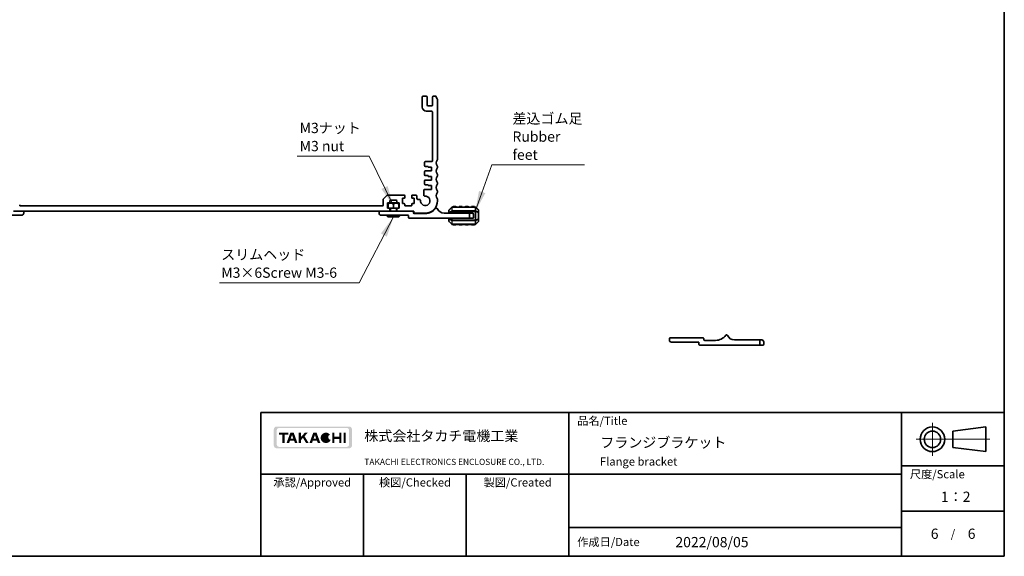
# Model space of a CAD drawing. Units: millimetres. Extents: x 0 to 6772, y 0 to 1124.
# Drawn here: x 6292 to 6772, y 0 to 261 of the extents above; entities that cross this region are included whole.
import ezdxf

# ---------------------------------------------------------------- set-up
doc = ezdxf.new("R2010")
doc.units = ezdxf.units.MM
for name, color, linetype, lineweight in [('Border (ISO)', 7, 'Continuous', 35), ('Symbol (ISO)', 7, 'Continuous', 18), ('Title (ISO)', 7, 'Continuous', 35), ('Visible (ISO)', 7, 'Continuous', 35), ('Visible Narrow (ISO)', 7, 'Continuous', 25)]:
    doc.layers.add(name, color=color, linetype=linetype, lineweight=lineweight)
doc.layers.add('Hatch (ISO)', color=1, linetype='Continuous', lineweight=18, true_color=0xff0000)
doc.styles.add('Note Text (TK)', font='MS PGothic.ttf')
doc.styles.add('文字スタイル67', font='arial.ttf')
doc.dimstyles.new('Default - Method 1b (TK)$7', dxfattribs={"dimscale": 4, "dimtxt": 2.5, "dimasz": 2.5, "dimexe": 1, "dimexo": 1.5, "dimgap": 1, "dimtad": 1, "dimtoh": 1, "dimrnd": 1e-08, "dimdsep": 46, "dimtxsty": 'Note Text (TK)', "dimcen": 0.09, "dimdle": 5, "dimclrd": 256, "dimclre": 100, "dimclrt": 7, "dimadec": 1, "dimazin": 1, "dimtfac": 1, "dimtmove": 0, "dimatfit": 3, "dimfxl": 0, "dimtolj": 1, "dimlwd": -1, "dimlwe": -1, "dimarcsym": 0})

# ---------------------------------------------------------------- blocks, each defined once
blk = doc.blocks.new('図面枠 tk図枠')
at = {"layer": 'Border (ISO)'}
for p in [(405.5, 289), (14.5, 8)]:
    blk.add_line(p, (405.5, 8), dxfattribs=at)
blk = doc.blocks.new('表題欄 tk表題欄')
at = {"layer": 'Hatch (ISO)'}
h = blk.add_hatch(color=256, dxfattribs=at)
edge = h.paths.add_edge_path(flags=0)
edge.add_arc((95.58, 236.3), 0.596, 270, 360)
edge.add_line((96.17, 236.3), (96.17, 239.71))
edge.add_arc((95.58, 239.71), 0.596, 0, 90)
edge.add_line((95.58, 240.31), (79.14, 240.31))
edge.add_arc((79.14, 239.71), 0.596, 90, 180)
edge.add_line((78.54, 239.71), (78.54, 236.3))
edge.add_arc((79.14, 236.3), 0.596, 180, 270)
edge.add_line((79.14, 235.7), (95.58, 235.7))
edge = h.paths.add_edge_path()
edge.add_line((77.84, 239.96), (77.84, 236.05))
edge.add_arc((78.54, 236.05), 0.702, 180, 270)
edge.add_line((78.54, 235.35), (96.17, 235.35))
edge.add_arc((96.17, 236.05), 0.702, 270, 360)
edge.add_line((96.87, 236.05), (96.87, 239.96))
edge.add_arc((96.17, 239.96), 0.702, 0, 90)
edge.add_line((96.17, 240.66), (78.54, 240.66))
edge.add_arc((78.54, 239.96), 0.702, 90, 180)
for points in [[(79.07, 239.15), (79.07, 238.66), (79.92, 238.66), (79.92, 236.66), (80.51, 236.66), (80.51, 238.66), (81.36, 238.66), (81.36, 239.15)], [(85.68, 236.66), (84.94, 237.89), (84.42, 237.32), (84.42, 236.66), (83.9, 236.66), (83.9, 239.15), (84.42, 239.15), (84.42, 238.1), (85.39, 239.15), (86.11, 239.15), (85.32, 238.3), (86.3, 236.66)], [(92.09, 239.15), (92.09, 236.66), (92.61, 236.66), (92.61, 237.66), (93.77, 237.66), (93.77, 236.66), (94.29, 236.66), (94.29, 239.15), (93.77, 239.15), (93.77, 238.15), (92.61, 238.15), (92.61, 239.15)], [(94.84, 239.15), (94.84, 236.66), (95.36, 236.66), (95.36, 239.15)]]:
    blk.add_hatch(color=256, dxfattribs=at).paths.add_polyline_path(points)
h = blk.add_hatch(color=256, dxfattribs=at)
h.paths.add_polyline_path([(82.59, 237.71), (81.95, 237.71), (82.27, 238.58)], flags=0)
h.paths.add_polyline_path([(82.78, 237.2), (81.76, 237.2), (81.57, 236.66), (80.95, 236.66), (81.86, 239.15), (82.68, 239.15), (83.59, 236.66), (82.98, 236.66)])
h = blk.add_hatch(color=256, dxfattribs=at)
h.paths.add_polyline_path([(87.53, 237.71), (88.16, 237.71), (87.85, 238.58)], flags=0)
h.paths.add_polyline_path([(87.14, 236.66), (87.34, 237.2), (88.35, 237.2), (88.55, 236.66), (89.17, 236.66), (88.25, 239.15), (87.44, 239.15), (86.52, 236.66)])
h = blk.add_hatch(color=256, dxfattribs=at)
edge = h.paths.add_edge_path()
edge.add_arc((90.52, 237.9), 1.27, 38.5505, 336.582)
edge.add_line((91.69, 237.4), (91.17, 237.62))
edge.add_ellipse((90.52, 237.9), major_axis=(0, -0.8), ratio=0.867347, start_angle=124.651, end_angle=429.4109, ccw=False)
edge.add_line((91.09, 238.36), (91.52, 238.7))
at = {"layer": 'Title (ISO)'}
for p, q in [((74.71, 244.05), (255.71, 244.05)), ((74.71, 209.05), (74.71, 244.05)), ((149.71, 244.05), (149.71, 209.05)), ((230.71, 244.05), (230.71, 209.05)), ((255.71, 244.05), (255.71, 209.05)), ((243.21, 239.55), (251.21, 240.55)), ((251.21, 234.55), (251.21, 240.55)), ((243.21, 239.55), (243.21, 235.55)), ((243.21, 235.55), (251.21, 234.55)), ((230.71, 231.05), (255.71, 231.05)), ((74.71, 229.05), (230.71, 229.05)), ((99.71, 229.05), (99.71, 209.05)), ((124.71, 229.05), (124.71, 209.05)), ((230.71, 220.05), (255.71, 220.05)), ((149.71, 216.05), (230.71, 216.05)), ((255.71, 209.05), (74.71, 209.05))]:
    blk.add_line(p, q, dxfattribs=at)
at = {"layer": 'Title (ISO)', "color": 4, "linetype": 'Continuous', "lineweight": 18, "true_color": 0x00ffff}
for p, q in [((238.21, 241.55), (238.21, 233.55)), ((252.21, 237.55), (234.21, 237.55))]:
    blk.add_line(p, q, dxfattribs=at)
at = {"layer": 'Title (ISO)'}
for radius in [3, 2]:
    blk.add_circle((238.21, 237.55), radius, dxfattribs=at)
at = {"layer": 'Title (ISO)', "color": 1, "true_color": 0xff0000, "char_height": 2, "line_spacing_factor": 1.5, "style": 'Note Text (TK)'}
for s, insert, attachment_point in [('\\fＭＳ Ｐゴシック|b0|i0;\\H2.0000;品名/Title', (151.71, 242.05), 4), ('\\fＭＳ Ｐゴシック|b0|i0;\\H2.0000;尺度/Scale', (232.71, 229.05), 4), ('\\fＭＳ Ｐゴシック|b0|i0;\\H2.0000;承認/Approved', (87.21, 227.05), 5), ('\\fＭＳ Ｐゴシック|b0|i0;\\H2.0000;検図/Checked', (112.21, 227.05), 5), ('\\fＭＳ Ｐゴシック|b0|i0;\\H2.0000;製図/Created', (137.21, 227.05), 5), ('\\fＭＳ Ｐゴシック|b0|i0;\\H2.0000;作成日/Date', (151.71, 212.55), 4)]:
    blk.add_mtext(s, dxfattribs=dict(at, insert=insert, attachment_point=attachment_point))
at = {"layer": 'Title (ISO)', "color": 7, "line_spacing_factor": 1.5, "style": 'Note Text (TK)'}
for s, insert, char_height, attachment_point in [('株式会社タカチ電機工業', (99.87, 238.05), 2.5, 4), ('\\fArial|b0|i0;\\H1.4986;TAKACHI ELECTRONICS ENCLOSURE CO., LTD.', (99.87, 232.05), 1.4986, 4), ('\\fＭＳ Ｐゴシック|b0|i0;\\H2.0000;/', (243.21, 214.55), 2, 5)]:
    blk.add_mtext(s, dxfattribs=dict(at, insert=insert, char_height=char_height, attachment_point=attachment_point))
at = {"layer": 'Title (ISO)', "color": 7}
for tag, p, height, style in [('<品名>_001', (157.34, 235.63), 2.5, 'Note Text (TK)'), ('<Title>_001', (157.25, 230.55), 2, '文字スタイル67'), ('<尺度>_001', (240.28, 222.63), 2.5, 'Note Text (TK)'), ('<ページ_No.>_001', (238.1, 213.3), 2.5, 'Note Text (TK)'), ('<総ページ数>_001', (246.8, 213.3), 2.5, 'Note Text (TK)'), ('作成日_001', (175.62, 211.26), 2.5, 'Note Text (TK)')]:
    blk.add_attdef(tag, p, '', height=height, dxfattribs=dict(at, style=style))

msp = doc.modelspace()

# ---------------------------------------------------------------- linework, layer by layer
at = {"layer": 'Visible (ISO)'}
for p, q in [((6488.5, 223.6318), (6488.5, 218.8318)), ((6490.5, 224.1318), (6489, 224.1318)), ((6491, 219.8318), (6491, 223.6318)), ((6493.5, 223.6318), (6493.5, 219.8318)), ((6495.0196, 224.1318), (6494, 224.1318)), ((6496, 193.3668), (6496, 222.3969)), ((6490.5, 216.8318), (6493, 216.8318)), ((6493, 219.3318), (6491.5, 219.3318)), ((6493.5, 216.3318), (6493.5, 192.7318)), ((6493, 192.2318), (6490.2, 192.2318)), ((6489.7, 191.7318), (6489.7, 190.2318)), ((6489.7, 187.4318), (6489.7, 185.7318)), ((6490, 189.9318), (6491.5, 189.9318)), ((6493, 187.7318), (6490, 187.7318)), ((6491.5, 189.9318), (6491.5, 189.5318)), ((6491.5, 189.5318), (6493, 189.5318)), ((6493, 189.5318), (6493, 187.7318)), ((6496, 189.3668), (6496, 189.8969)), ((6489.7, 182.9318), (6489.7, 181.2318)), ((6490, 185.4318), (6491.5, 185.4318)), ((6493, 183.2318), (6490, 183.2318)), ((6491.5, 185.4318), (6491.5, 185.0318)), ((6491.5, 185.0318), (6493, 185.0318)), ((6493, 185.0318), (6493, 183.2318)), ((6496, 185.3668), (6496, 185.8969)), ((6489.268, 178.2314), (6489.2699, 175.9219)), ((6493, 178.7318), (6489.768, 178.7318)), ((6490, 180.9318), (6491.5, 180.9318)), ((6491.5, 180.9318), (6491.5, 180.5318)), ((6491.5, 180.5318), (6493, 180.5318)), ((6493, 180.5318), (6493, 178.7318)), ((6496, 181.3668), (6496, 181.8969)), ((6496, 177.3668), (6496, 177.8969)), ((6469.5, 173.7247), (6469.5, 171.1318)), ((6471.3536, 175.7854), (6469.6464, 174.0783)), ((6479.75, 175.9318), (6471.7071, 175.9318)), ((6472.8, 172.5318), (6472.8, 173.1318)), ((6473.1, 173.4318), (6475.9, 173.4318)), ((6476.2, 173.1318), (6476.2, 172.5318)), ((6478.95, 171.8318), (6478.95, 174.4318)), ((6478.95, 174.4318), (6479.75, 174.4318)), ((6480.05, 174.7318), (6480.05, 175.6318)), ((6483.45, 175.6318), (6483.45, 174.7318)), ((6485.45, 175.9318), (6483.75, 175.9318)), ((6483.75, 174.4318), (6484.55, 174.4318)), ((6484.55, 174.4318), (6484.55, 171.8318)), ((6485.95, 174.3619), (6485.95, 175.4318)), ((6487.2095, 173.8619), (6486.45, 173.8619)), ((6496, 173.1318), (6496, 173.8969)), ((6289.5, 168.1318), (6472.5, 168.1318)), ((6469, 170.6318), (6293, 170.6318)), ((6294.5, 167.1318), (6294.5, 167.8318)), ((6467.5, 167.1318), (6467.5, 167.8318)), ((6471.7, 169.6318), (6471.7, 172.2318)), ((6471.7, 172.2318), (6472.5, 172.2318)), ((6472.5, 169.6318), (6471.7, 169.6318)), ((6471.8501, 172.0318), (6471.8443, 172.026)), ((6471.8443, 169.6318), (6471.8443, 172.026)), ((6471.8443, 171.6317), (6471.8443, 171.6318)), ((6471.8443, 171.6317), (6471.8731, 171.6317)), ((6477.1499, 172.0318), (6471.8501, 172.0318)), ((6471.8734, 171.6318), (6471.8731, 171.6317)), ((6471.8731, 169.6318), (6471.8731, 171.6317)), ((6474.4712, 169.6318), (6472.5, 169.6318)), ((6472.5, 168.1318), (6476.5, 168.1318)), ((6472.8, 168.4318), (6472.8, 169.3318)), ((6473, 169.6318), (6473, 168.1318)), ((6473.25, 172.1318), (6473.15, 172.0318)), ((6473.25, 172.1318), (6475.75, 172.1318)), ((6474.4712, 171.6317), (6474.471, 171.6318)), ((6474.4712, 171.6317), (6474.5288, 171.6317)), ((6474.4712, 169.6318), (6474.4712, 171.6317)), ((6474.4712, 169.6318), (6474.5288, 169.6318)), ((6474.529, 171.6318), (6474.5288, 171.6317)), ((6474.5288, 169.6318), (6474.5288, 171.6317)), ((6476.5, 169.6318), (6474.5288, 169.6318)), ((6475.75, 172.1318), (6475.85, 172.0318)), ((6476, 169.6318), (6476, 168.1318)), ((6476.2, 169.3318), (6476.2, 168.4318)), ((6476.5, 172.2318), (6477.3, 172.2318)), ((6477.3, 169.6318), (6476.5, 169.6318)), ((6476.5, 168.1318), (6484.5, 168.1318)), ((6477.1269, 171.6317), (6477.1266, 171.6318)), ((6477.1269, 171.6317), (6477.1557, 171.6317)), ((6477.1269, 169.6318), (6477.1269, 171.6317)), ((6477.1499, 172.0318), (6477.1557, 172.026)), ((6477.1557, 169.6318), (6477.1557, 172.026)), ((6477.1557, 171.6318), (6477.1557, 171.6317)), ((6477.3, 172.2318), (6477.3, 169.6318)), ((6479.75, 171.8318), (6478.95, 171.8318)), ((6480.05, 170.9318), (6480.05, 171.5318)), ((6483.15, 170.6318), (6480.35, 170.6318)), ((6483.45, 171.5318), (6483.45, 170.9318)), ((6484.55, 171.8318), (6483.75, 171.8318)), ((6484.3, 167.8318), (6484.3, 167.2318)), ((6484.5, 168.1318), (6484.5, 167.4318)), ((6501.5, 168.5076), (6501.5, 167.459)), ((6502.9121, 170.044), (6501.5879, 168.7197)), ((6514.3757, 170.1318), (6503.1243, 170.1318)), ((6504.75, 170.3818), (6503.75, 170.3818)), ((6507.75, 170.3818), (6506.75, 170.3818)), ((6510.75, 170.3818), (6509.75, 170.3818)), ((6513.75, 170.3818), (6512.75, 170.3818)), ((6515.9121, 168.7197), (6514.5879, 170.044)), ((6516, 167.459), (6516, 168.5076)), ((6280.4, 166.1318), (6293.5, 166.1318)), ((6481.6, 166.1318), (6468.5, 166.1318)), ((6471.5, 166.1318), (6471.5, 165.6318)), ((6477.5, 165.6318), (6471.5, 165.6318)), ((6472.0196, 165.3318), (6471.5, 165.6318)), ((6472.0196, 165.3318), (6476.9804, 165.3318)), ((6476.9804, 165.3318), (6477.5, 165.6318)), ((6477.5, 166.1318), (6477.5, 165.6318)), ((6481.9, 165.1318), (6481.9, 165.8318)), ((6511.5, 164.6318), (6482.4, 164.6318)), ((6484.6, 166.9318), (6490, 166.9318)), ((6484.8, 167.1318), (6490, 167.1318)), ((6499.2, 167.1318), (6511.5, 167.1318)), ((6501.5, 167.459), (6501.5, 167.1318)), ((6501.5, 164.6318), (6501.5, 164.3046)), ((6501.5, 164.3046), (6501.5, 163.2561)), ((6501.5879, 163.044), (6502.9121, 161.7197)), ((6511.5, 167.1318), (6512.5, 167.1318)), ((6511.5, 164.6318), (6511.5, 167.1318)), ((6513, 164.6318), (6511.5, 164.6318)), ((6513, 167.1318), (6512.5, 167.1318)), ((6513.5, 166.6318), (6513.5, 166.1318)), ((6513.5, 166.1318), (6513.5, 165.1318)), ((6514.5879, 161.7197), (6515.9121, 163.044)), ((6516, 164.3046), (6516, 167.459)), ((6516, 163.2561), (6516, 164.3046)), ((6503.1243, 161.6318), (6514.3757, 161.6318)), ((6503.75, 161.3818), (6504.75, 161.3818)), ((6506.75, 161.3818), (6507.75, 161.3818)), ((6509.75, 161.3818), (6510.75, 161.3818)), ((6512.75, 161.3818), (6513.75, 161.3818)), ((6608.875, 105.3785), (6608.875, 106.0785)), ((6609.175, 106.3785), (6625.375, 106.3785)), ((6625.675, 106.0785), (6625.675, 105.4785)), ((6622.975, 104.3785), (6609.875, 104.3785)), ((6623.275, 103.3785), (6623.275, 104.0785)), ((6652.875, 102.8785), (6623.775, 102.8785)), ((6625.975, 105.1785), (6631.375, 105.1785)), ((6640.575, 105.3785), (6652.875, 105.3785)), ((6652.875, 105.3785), (6653.875, 105.3785)), ((6652.875, 102.8785), (6652.875, 105.3785)), ((6654.375, 102.8785), (6652.875, 102.8785)), ((6654.875, 104.3785), (6654.875, 103.3785))]:
    msp.add_line(p, q, dxfattribs=at)
for centre, radius, start, end in [((6489, 223.6318), 0.5, 90, 180), ((6490.5, 223.6318), 0.5, 0, 90), ((6494, 223.6318), 0.5, 90, 180), ((6495.0196, 223.8318), 0.3, 7.494717, 90), ((6497.3, 224.1318), 2, 187.494717, 223.94552), ((6495.5, 222.3969), 0.5, 0, 43.94552), ((6490.5, 218.8318), 2, 180, 270), ((6491.5, 219.8318), 0.5, 180, 270), ((6493, 219.8318), 0.5, 270, 0), ((6493, 216.3318), 0.5, 0, 90), ((6490.2, 191.7318), 0.5, 90, 180), ((6493, 192.7318), 0.5, 270, 0), ((6497.3, 191.6318), 2, 136.05448, 223.94552), ((6495.5, 193.3668), 0.5, 316.05448, 0), ((6490, 190.2318), 0.3, 180, 270), ((6490, 187.4318), 0.3, 90, 180), ((6497.3, 187.6318), 2, 136.05448, 223.94552), ((6495.5, 189.8969), 0.5, 0, 43.94552), ((6495.5, 189.3668), 0.5, 316.05448, 0), ((6490, 185.7318), 0.3, 180, 270), ((6490, 182.9318), 0.3, 90, 180), ((6497.3, 183.6318), 2, 136.05448, 223.94552), ((6495.5, 185.8969), 0.5, 0, 43.94552), ((6495.5, 185.3668), 0.5, 316.05448, 0), ((6495.5, 181.8969), 0.5, 0, 43.94552), ((6489.768, 178.2318), 0.5, 90, 180.048337), ((6490, 181.2318), 0.3, 180, 270), ((6497.3, 179.6318), 2, 136.05448, 223.94552), ((6495.5, 181.3668), 0.5, 316.05448, 0), ((6495.5, 177.8969), 0.5, 0, 43.94552), ((6470, 173.7247), 0.5, 135, 180), ((6471.7071, 175.4318), 0.5, 90, 135), ((6473.1, 173.1318), 0.3, 90, 180), ((6475.9, 173.1318), 0.3, 0, 90), ((6479.75, 175.6318), 0.3, 0, 90), ((6479.75, 174.7318), 0.3, 270, 0), ((6483.75, 175.6318), 0.3, 90, 180), ((6483.75, 174.7318), 0.3, 180, 270), ((6485.45, 175.4318), 0.5, 0, 90), ((6486.45, 174.3619), 0.5, 180, 270), ((6487.2095, 173.3619), 0.5, 355.286561, 90), ((6490, 173.1318), 2.3, 175.286561, 94.713268), ((6489.7699, 175.9223), 0.5, 180.048337, 274.713268), ((6490, 173.1318), 6, 270, 0), ((6497.3, 175.6318), 2, 136.05448, 223.94552), ((6495.5, 177.3668), 0.5, 316.05448, 0), ((6495.5, 173.8969), 0.5, 0, 43.94552), ((6293, 171.1318), 0.5, 180, 270), ((6294.2, 167.8318), 0.3, 0, 90), ((6467.8, 167.8318), 0.3, 90, 180), ((6469, 171.1318), 0.5, 270, 0), ((6472.5, 172.5318), 0.3, 270, 0), ((6472.5, 169.3318), 0.3, 0, 90), ((6472.5, 168.4318), 0.3, 270, 0), ((6476.5, 172.5318), 0.3, 180, 270), ((6476.5, 169.3318), 0.3, 90, 180), ((6476.5, 168.4318), 0.3, 180, 270), ((6479.75, 171.5318), 0.3, 0, 90), ((6480.35, 170.9318), 0.3, 180, 270), ((6483.15, 170.9318), 0.3, 270, 0), ((6483.75, 171.5318), 0.3, 90, 180), ((6484, 167.8318), 0.3, 0, 90), ((6490, 173.1318), 6.2, 270, 323.343098), ((6495.375, 169.1317), 0.5001, 23.663158, 143.343098), ((6499.2, 170.8078), 3.676, 203.663158, 270), ((6501.8, 168.5076), 0.3, 135, 180), ((6503.1243, 169.8318), 0.3, 90, 135), ((6503.75, 170.1318), 0.25, 90, 180), ((6504.75, 170.1318), 0.25, 0, 90), ((6506.75, 170.1318), 0.25, 90, 180), ((6507.75, 170.1318), 0.25, 0, 90), ((6509.75, 170.1318), 0.25, 90, 180), ((6510.75, 170.1318), 0.25, 0, 90), ((6512.75, 170.1318), 0.25, 90, 180), ((6513.75, 170.1318), 0.25, 0, 90), ((6514.3757, 169.8318), 0.3, 45, 90), ((6515.7, 168.5076), 0.3, 0, 45), ((6293.5, 167.1318), 1, 270, 0), ((6468.5, 167.1318), 1, 180, 270), ((6481.6, 165.8318), 0.3, 0, 90), ((6482.4, 165.1318), 0.5, 180, 270), ((6484.6, 167.2318), 0.3, 180, 270), ((6484.8, 167.4318), 0.3, 180, 270), ((6501.8, 163.2561), 0.3, 180, 225), ((6512.5, 166.1318), 1, 0, 90), ((6513, 166.6318), 0.5, 0, 90), ((6513, 165.1318), 0.5, 270, 0), ((6515.7, 163.2561), 0.3, 315, 0), ((6503.1243, 161.9318), 0.3, 225, 270), ((6503.75, 161.6318), 0.25, 180, 270), ((6504.75, 161.6318), 0.25, 270, 0), ((6506.75, 161.6318), 0.25, 180, 270), ((6507.75, 161.6318), 0.25, 270, 0), ((6509.75, 161.6318), 0.25, 180, 270), ((6510.75, 161.6318), 0.25, 270, 0), ((6512.75, 161.6318), 0.25, 180, 270), ((6513.75, 161.6318), 0.25, 270, 0), ((6514.3757, 161.9318), 0.3, 270, 315), ((6609.175, 106.0785), 0.3, 90, 180), ((6625.375, 106.0785), 0.3, 0, 90), ((6631.375, 111.3785), 6.2, 270, 323.343098), ((6636.75, 107.3784), 0.5001, 23.663158, 143.343098), ((6640.575, 109.0545), 3.676, 203.663158, 270), ((6609.875, 105.3785), 1, 180, 270), ((6622.975, 104.0785), 0.3, 0, 90), ((6623.775, 103.3785), 0.5, 180, 270), ((6625.975, 105.4785), 0.3, 180, 270), ((6653.875, 104.3785), 1, 0, 90), ((6654.375, 103.3785), 0.5, 270, 0)]:
    msp.add_arc(centre, radius, start, end, dxfattribs=at)
for points, weights in [([(6474.471, 171.6318), (6473.1722, 172.3693), (6471.8734, 171.6318)], [1, 1.14844166953, 1]), ([(6477.1266, 171.6318), (6475.8278, 172.3693), (6474.529, 171.6318)], [1, 1.14844167041, 1])]:
    msp.add_rational_spline(points, weights, degree=2, dxfattribs=at)
at = {"layer": 'Visible Narrow (ISO)'}
for p, q in [((6501.5879, 168.6576), (6502.9121, 169.9818)), ((6501.5879, 167.609), (6501.5879, 168.6576)), ((6502.9121, 168.1576), (6501.5879, 167.609)), ((6501.5879, 167.459), (6502.9121, 168.0076)), ((6502.9121, 169.9818), (6502.9121, 168.1576)), ((6502.9121, 168.0076), (6503.1243, 168.0076)), ((6502.9121, 168.0076), (6502.9121, 167.1318)), ((6503.1243, 170.044), (6503.1243, 170.1318)), ((6503.1243, 168.2197), (6503.1243, 170.044)), ((6503.1243, 170.044), (6514.3757, 170.044)), ((6503.1243, 168.2197), (6503.1243, 168.0076)), ((6514.3757, 168.2197), (6503.1243, 168.2197)), ((6503.1243, 167.1318), (6503.1243, 168.0076)), ((6503.1243, 168.0076), (6514.3757, 168.0076)), ((6503.75, 170.3818), (6503.75, 170.1318)), ((6504.75, 170.1318), (6504.75, 170.3818)), ((6506.75, 170.3818), (6506.75, 170.1318)), ((6507.75, 170.1318), (6507.75, 170.3818)), ((6509.75, 170.3818), (6509.75, 170.1318)), ((6510.75, 170.1318), (6510.75, 170.3818)), ((6512.75, 170.3818), (6512.75, 170.1318)), ((6513.75, 170.1318), (6513.75, 170.3818)), ((6514.3757, 170.044), (6514.3757, 170.1318)), ((6514.3757, 170.044), (6514.3757, 168.2197)), ((6514.3757, 168.2197), (6514.3757, 168.0076)), ((6514.5879, 168.0076), (6514.3757, 168.0076)), ((6514.3757, 168.0076), (6514.3757, 163.7561)), ((6514.5879, 168.1576), (6514.5879, 169.9818)), ((6514.5879, 169.9818), (6515.9121, 168.6576)), ((6515.9121, 167.609), (6514.5879, 168.1576)), ((6514.5879, 163.7561), (6514.5879, 168.0076)), ((6514.5879, 168.0076), (6515.9121, 167.459)), ((6515.9121, 168.6576), (6515.9121, 167.609)), ((6501.5879, 167.459), (6501.5, 167.459)), ((6501.5, 164.3046), (6501.5879, 164.3046)), ((6501.5879, 167.1318), (6501.5879, 167.459)), ((6501.5879, 164.3046), (6501.5879, 164.6318)), ((6502.9121, 163.7561), (6501.5879, 164.3046)), ((6501.5879, 163.1061), (6501.5879, 164.1546)), ((6501.5879, 164.1546), (6502.9121, 163.6061)), ((6502.9121, 161.7818), (6501.5879, 163.1061)), ((6502.9121, 164.6318), (6502.9121, 163.7561)), ((6502.9121, 163.7561), (6503.1243, 163.7561)), ((6502.9121, 163.6061), (6502.9121, 161.7818)), ((6503.1243, 163.7561), (6503.1243, 164.6318)), ((6503.1243, 163.544), (6503.1243, 163.7561)), ((6514.3757, 163.7561), (6503.1243, 163.7561)), ((6503.1243, 163.544), (6514.3757, 163.544)), ((6503.1243, 161.7197), (6503.1243, 163.544)), ((6514.3757, 163.544), (6514.3757, 163.7561)), ((6514.5879, 163.7561), (6514.3757, 163.7561)), ((6514.3757, 163.544), (6514.3757, 161.7197)), ((6515.9121, 164.3046), (6514.5879, 163.7561)), ((6514.5879, 163.6061), (6515.9121, 164.1546)), ((6514.5879, 161.7818), (6514.5879, 163.6061)), ((6515.9121, 163.1061), (6514.5879, 161.7818)), ((6516, 167.459), (6515.9121, 167.459)), ((6515.9121, 167.459), (6515.9121, 164.3046)), ((6515.9121, 164.3046), (6516, 164.3046)), ((6515.9121, 164.1546), (6515.9121, 163.1061)), ((6503.1243, 161.7197), (6503.1243, 161.6318)), ((6514.3757, 161.7197), (6503.1243, 161.7197)), ((6503.75, 161.6318), (6503.75, 161.3818)), ((6504.75, 161.3818), (6504.75, 161.6318)), ((6506.75, 161.6318), (6506.75, 161.3818)), ((6507.75, 161.3818), (6507.75, 161.6318)), ((6509.75, 161.6318), (6509.75, 161.3818)), ((6510.75, 161.3818), (6510.75, 161.6318)), ((6512.75, 161.6318), (6512.75, 161.3818)), ((6513.75, 161.3818), (6513.75, 161.6318)), ((6514.3757, 161.7197), (6514.3757, 161.6318))]:
    msp.add_line(p, q, dxfattribs=at)
for centre, major_axis, ratio, start_param, end_param in [((6501.8, 168.5076), (-0.3, 0), 0.70710678, 5.49778714, 6.28318531), ((6501.8, 168.5076), (-0.2121, 0.2121), 0.28108464, 0, 0.54802841), ((6503.1243, 169.8318), (-0.2121, 0.2121), 0.28108464, 0, 0.54802841), ((6503.1243, 168.0076), (0.1148, -0.2772), 0.67859834, 3.89034637, 4.43837478), ((6503.1243, 169.8318), (0.3, 0), 0.70710678, 1.57079633, 2.35619449), ((6503.1243, 168.0076), (0.3, 0), 0.70710678, 1.57079633, 2.35619449), ((6514.3757, 169.8318), (-0.3, 0), 0.70710678, 3.92699082, 4.71238898), ((6514.3757, 168.0076), (-0.3, 0), 0.70710678, 3.92699082, 4.71238898), ((6514.3757, 169.8318), (0.2121, 0.2121), 0.28108464, 5.7351569, 6.28318531), ((6514.3757, 168.0076), (-0.1148, -0.2772), 0.67859834, 1.84481053, 2.39283894), ((6515.7, 168.5076), (0.2121, 0.2121), 0.28108464, 5.7351569, 6.28318531), ((6515.7, 168.5076), (0.3, 0), 0.70710678, 0, 0.78539816), ((6501.8, 167.459), (-0.3, 0), 0.70710678, 5.49778714, 6.28318531), ((6501.8, 164.3046), (-0.3, 0), 0.70710678, 0, 0.78539816), ((6501.8, 163.2561), (-0.3, 0), 0.70710678, 0, 0.78539816), ((6501.8, 167.459), (-0.1148, 0.2772), 0.67859834, 0.74875372, 1.29678212), ((6501.8, 164.3046), (0.1148, 0.2772), 0.67859834, 1.84481053, 2.39283894), ((6501.8, 163.2561), (-0.2121, -0.2121), 0.28108464, 5.7351569, 6.28318531), ((6503.1243, 163.7561), (0.1148, 0.2772), 0.67859834, 1.84481053, 2.39283894), ((6503.1243, 163.7561), (0.3, 0), 0.70710678, 3.92699082, 4.71238898), ((6514.3757, 163.7561), (-0.3, 0), 0.70710678, 1.57079633, 2.35619449), ((6514.3757, 163.7561), (-0.1148, 0.2772), 0.67859834, 3.89034637, 4.43837478), ((6515.7, 167.459), (-0.1148, -0.2772), 0.67859834, 1.84481053, 2.39283894), ((6515.7, 167.459), (0.3, 0), 0.70710678, 0, 0.78539816), ((6515.7, 164.3046), (0.1148, -0.2772), 0.67859834, 0.74875372, 1.29678212), ((6515.7, 164.3046), (0.3, 0), 0.70710678, 5.49778714, 6.28318531), ((6515.7, 163.2561), (0.3, 0), 0.70710678, 5.49778714, 6.28318531), ((6515.7, 163.2561), (0.2121, -0.2121), 0.28108464, 0, 0.54802841), ((6503.1243, 161.9318), (-0.2121, -0.2121), 0.28108464, 5.7351569, 6.28318531), ((6503.1243, 161.9318), (0.3, 0), 0.70710678, 3.92699082, 4.71238898), ((6514.3757, 161.9318), (-0.3, 0), 0.70710678, 1.57079633, 2.35619449), ((6514.3757, 161.9318), (0.2121, -0.2121), 0.28108464, 0, 0.54802841)]:
    msp.add_ellipse(centre, major_axis=major_axis, ratio=ratio, start_param=start_param, end_param=end_param, dxfattribs=at)

# ---------------------------------------------------------------- block references
at = {"xscale": 2, "yscale": 2, "zscale": 2}
msp.add_blockref('図面枠 tk図枠', (5961, -16), dxfattribs=at)
ref = msp.add_blockref('表題欄 tk表題欄', (6260.5824, -418.1055), dxfattribs=dict(xscale=2, yscale=2, zscale=2))
ref.add_attrib('<品名>_001', 'フランジブラケット', (6575.2614, 52.9318), dxfattribs={"layer": 'Title (ISO)', "color": 7, "height": 5, "style": 'Note Text (TK)'})
ref.add_attrib('<尺度>_001', '1：2', (6741.1477, 26.5), dxfattribs={"layer": 'Title (ISO)', "color": 7, "height": 5, "style": 'Note Text (TK)'})
ref.add_attrib('作成日_001', '2022/08/05', (6611.8182, 4.4148), dxfattribs={"layer": 'Title (ISO)', "color": 7, "height": 5, "style": 'Note Text (TK)'})
ref.add_attrib('<Title>_001', 'Flange bracket', (6575.0832, 44.176), dxfattribs={"layer": 'Title (ISO)', "color": 7, "height": 4, "style": '文字スタイル67'})
ref.add_attrib('<ページ_No.>_001', '6', (6736.1818, 8.5), dxfattribs={"layer": 'Title (ISO)', "color": 7, "height": 5, "style": 'Note Text (TK)'})
ref.add_attrib('<総ページ数>_001', '6', (6754.1818, 8.5), dxfattribs={"layer": 'Title (ISO)', "color": 7, "height": 5, "style": 'Note Text (TK)'})

# ---------------------------------------------------------------- texts
at = {"layer": 'Symbol (ISO)', "color": 7, "char_height": 5, "attachment_point": 7, "line_spacing_factor": 1.058182, "style": 'Note Text (TK)'}
for s, insert, width in [('{差込ゴム足\\PRubber feet}', (6532.4649, 191.5413), 36.871345), ('{M3ナット\\PM3 nut}', (6428.8252, 195.7564), 26.695907), ('{スリムヘッド M3×6\\PScrew M3-6}', (6390.6613, 134.0926), 60.321636)]:
    msp.add_mtext(s, dxfattribs=dict(at, insert=insert, width=width))

# ---------------------------------------------------------------- leaders
at = {"layer": 'Symbol (ISO)', "color": 100, "true_color": 0x00ff40, "annotation_type": 0, "has_hookline": 1}
for points, hookline_direction, text_width in [([(6474.5288, 170.6318), (6462.7227, 194.923), (6452.7227, 194.923)], 1, 25.0852), ([(6514.3757, 168.0076), (6522.4649, 190.7079), (6532.4649, 190.7079)], 0, 35.142), ([(6474.5, 165.3318), (6457.7527, 133.2593), (6447.7527, 133.2593)], 1, 57.9261)]:
    msp.add_leader(points, dimstyle='Default - Method 1b (TK)$7', override={"dimgap": 0, "dimtad": 1}, dxfattribs=dict(at, hookline_direction=hookline_direction, text_width=text_width))

doc.saveas('drawing.dxf')
